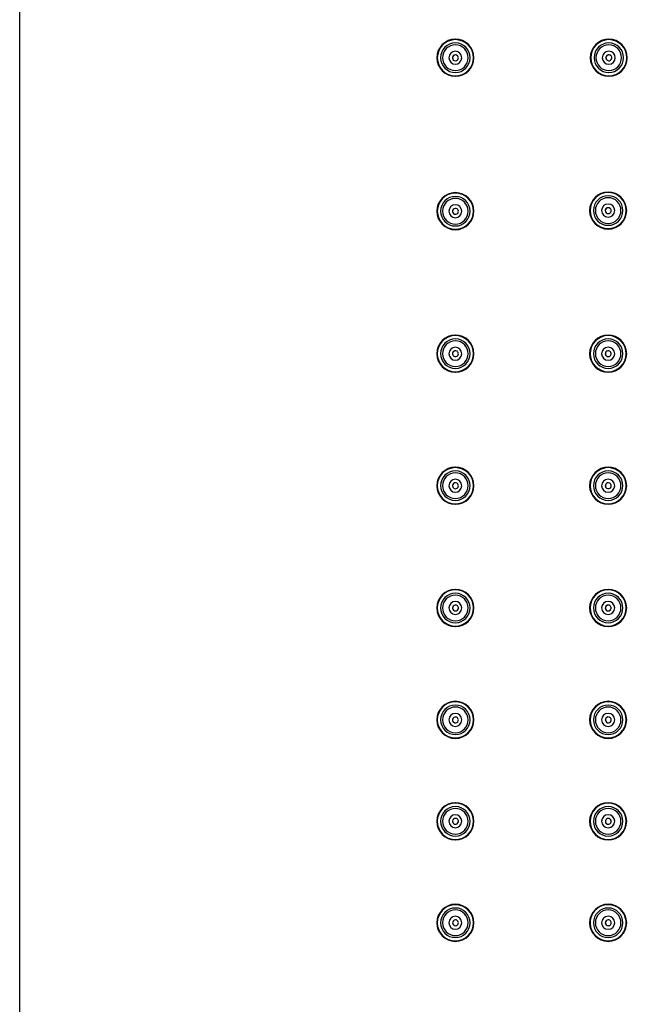
# Model space of a CAD drawing. Units: inches. Extents: x -140 to 908, y -336 to 202.
# Drawn here: x -140 to -47, y -97 to 54 of the extents above; entities that cross this region are included whole.
import ezdxf

# ---------------------------------------------------------------- set-up
doc = ezdxf.new("R2010")
doc.units = ezdxf.units.IN
doc.header["$MEASUREMENT"] = 0
doc.layers.add('Layer 1', color=7, linetype='Continuous')

msp = doc.modelspace()

# ---------------------------------------------------------------- linework, layer by layer
at = {"layer": 'Layer 1', "lineweight": 25}
for points in [[(-140.09, -284.19), (-140.09, 114.56)], [(-46.95, -84.13), (-46.9, -84.11)], [(-46.95, -85.5), (-46.9, -85.51)]]:
    msp.add_lwpolyline(points, dxfattribs=at)
for points, knots in [([(-75.97, 48.1), (-75.97, 49.67), (-74.7, 50.95), (-73.12, 50.95), (-71.55, 50.95), (-70.28, 49.67), (-70.28, 48.1), (-70.28, 46.53), (-71.55, 45.25), (-73.12, 45.25), (-74.7, 45.25), (-75.97, 46.53), (-75.97, 48.1)], [0, 0, 0, 0, 1, 1, 1, 2, 2, 2, 3, 3, 3, 4, 4, 4, 4]), ([(-75.95, 48.1), (-75.95, 49.66), (-74.69, 50.93), (-73.13, 50.93), (-71.56, 50.93), (-70.3, 49.66), (-70.3, 48.1), (-70.3, 46.54), (-71.56, 45.27), (-73.13, 45.27), (-74.69, 45.27), (-75.95, 46.54), (-75.95, 48.1)], [0, 0, 0, 0, 1, 1, 1, 2, 2, 2, 3, 3, 3, 4, 4, 4, 4]), ([(-75.9, 48.1), (-75.9, 49.64), (-74.66, 50.88), (-73.13, 50.88), (-71.59, 50.88), (-70.35, 49.64), (-70.35, 48.1), (-70.35, 46.57), (-71.59, 45.32), (-73.13, 45.32), (-74.66, 45.32), (-75.9, 46.57), (-75.9, 48.1)], [0, 0, 0, 0, 1, 1, 1, 2, 2, 2, 3, 3, 3, 4, 4, 4, 4]), ([(-75.39, 48.1), (-75.39, 49.35), (-74.38, 50.37), (-73.12, 50.37), (-71.87, 50.37), (-70.86, 49.35), (-70.86, 48.1), (-70.86, 46.85), (-71.87, 45.83), (-73.12, 45.83), (-74.38, 45.83), (-75.39, 46.85), (-75.39, 48.1)], [0, 0, 0, 0, 1, 1, 1, 2, 2, 2, 3, 3, 3, 4, 4, 4, 4]), ([(-75.09, 48.1), (-75.09, 49.19), (-74.21, 50.07), (-73.12, 50.07), (-72.04, 50.07), (-71.16, 49.19), (-71.16, 48.1), (-71.16, 47.01), (-72.04, 46.13), (-73.12, 46.13), (-74.21, 46.13), (-75.09, 47.01), (-75.09, 48.1)], [0, 0, 0, 0, 1, 1, 1, 2, 2, 2, 3, 3, 3, 4, 4, 4, 4]), ([(-52.39, 48.1), (-52.39, 49.67), (-51.12, 50.95), (-49.54, 50.95), (-47.97, 50.95), (-46.7, 49.67), (-46.7, 48.1), (-46.7, 46.53), (-47.97, 45.25), (-49.54, 45.25), (-51.12, 45.25), (-52.39, 46.53), (-52.39, 48.1)], [0, 0, 0, 0, 1, 1, 1, 2, 2, 2, 3, 3, 3, 4, 4, 4, 4]), ([(-52.37, 48.1), (-52.37, 49.66), (-51.11, 50.93), (-49.54, 50.93), (-47.98, 50.93), (-46.72, 49.66), (-46.72, 48.1), (-46.72, 46.54), (-47.98, 45.27), (-49.54, 45.27), (-51.11, 45.27), (-52.37, 46.54), (-52.37, 48.1)], [0, 0, 0, 0, 1, 1, 1, 2, 2, 2, 3, 3, 3, 4, 4, 4, 4]), ([(-52.32, 48.1), (-52.32, 49.64), (-51.08, 50.88), (-49.55, 50.88), (-48.01, 50.88), (-46.77, 49.64), (-46.77, 48.1), (-46.77, 46.57), (-48.01, 45.32), (-49.55, 45.32), (-51.08, 45.32), (-52.32, 46.57), (-52.32, 48.1)], [0, 0, 0, 0, 1, 1, 1, 2, 2, 2, 3, 3, 3, 4, 4, 4, 4]), ([(-51.81, 48.1), (-51.81, 49.35), (-50.8, 50.37), (-49.54, 50.37), (-48.29, 50.37), (-47.28, 49.35), (-47.28, 48.1), (-47.28, 46.85), (-48.29, 45.83), (-49.54, 45.83), (-50.8, 45.83), (-51.81, 46.85), (-51.81, 48.1)], [0, 0, 0, 0, 1, 1, 1, 2, 2, 2, 3, 3, 3, 4, 4, 4, 4]), ([(-51.51, 48.1), (-51.51, 49.19), (-50.63, 50.07), (-49.54, 50.07), (-48.46, 50.07), (-47.58, 49.19), (-47.58, 48.1), (-47.58, 47.01), (-48.46, 46.13), (-49.54, 46.13), (-50.63, 46.13), (-51.51, 47.01), (-51.51, 48.1)], [0, 0, 0, 0, 1, 1, 1, 2, 2, 2, 3, 3, 3, 4, 4, 4, 4]), ([(-74.12, 48.1), (-74.12, 48.65), (-73.68, 49.1), (-73.12, 49.1), (-72.57, 49.1), (-72.13, 48.65), (-72.13, 48.1), (-72.13, 47.55), (-72.57, 47.1), (-73.12, 47.1), (-73.68, 47.1), (-74.12, 47.55), (-74.12, 48.1)], [0, 0, 0, 0, 1, 1, 1, 2, 2, 2, 3, 3, 3, 4, 4, 4, 4]), ([(-73.24, 48.52), (-73.48, 48.45), (-73.61, 48.2), (-73.54, 47.96), (-73.52, 47.89), (-73.49, 47.83), (-73.44, 47.78)], [0, 0, 0, 0, 1, 1, 1, 2, 2, 2, 2]), ([(-72.8, 48.41), (-72.98, 48.58), (-73.26, 48.58), (-73.44, 48.4), (-73.6, 48.23), (-73.6, 47.95), (-73.44, 47.78)], [0, 0, 0, 0, 1, 1, 1, 2, 2, 2, 2]), ([(-50.54, 48.1), (-50.54, 48.65), (-50.1, 49.1), (-49.54, 49.1), (-48.99, 49.1), (-48.54, 48.65), (-48.54, 48.1), (-48.54, 47.55), (-48.99, 47.1), (-49.54, 47.1), (-50.1, 47.1), (-50.54, 47.55), (-50.54, 48.1)], [0, 0, 0, 0, 1, 1, 1, 2, 2, 2, 3, 3, 3, 4, 4, 4, 4]), ([(-49.19, 48.38), (-49.35, 48.57), (-49.64, 48.59), (-49.83, 48.43), (-50.01, 48.27), (-50.04, 48), (-49.89, 47.81)], [0, 0, 0, 0, 1, 1, 1, 2, 2, 2, 2]), ([(-49.62, 48.53), (-49.86, 48.48), (-50.02, 48.25), (-49.98, 48), (-49.96, 47.93), (-49.93, 47.87), (-49.89, 47.81)], [0, 0, 0, 0, 1, 1, 1, 2, 2, 2, 2]), ([(-73.44, 47.78), (-73.27, 47.6), (-72.98, 47.59), (-72.8, 47.76), (-72.74, 47.82), (-72.7, 47.88), (-72.68, 47.96)], [0, 0, 0, 0, 1, 1, 1, 2, 2, 2, 2]), ([(-49.45, 47.64), (-49.2, 47.69), (-49.04, 47.92), (-49.09, 48.17), (-49.1, 48.25), (-49.14, 48.32), (-49.19, 48.38)], [0, 0, 0, 0, 1, 1, 1, 2, 2, 2, 2]), ([(-75.97, 24.52), (-75.97, 26.09), (-74.7, 27.37), (-73.12, 27.37), (-71.55, 27.37), (-70.28, 26.09), (-70.28, 24.52), (-70.28, 22.95), (-71.55, 21.67), (-73.12, 21.67), (-74.7, 21.67), (-75.97, 22.95), (-75.97, 24.52)], [0, 0, 0, 0, 1, 1, 1, 2, 2, 2, 3, 3, 3, 4, 4, 4, 4]), ([(-75.96, 24.52), (-75.96, 26.08), (-74.69, 27.35), (-73.13, 27.35), (-71.56, 27.35), (-70.3, 26.08), (-70.3, 24.52), (-70.3, 22.96), (-71.56, 21.69), (-73.13, 21.69), (-74.69, 21.69), (-75.96, 22.96), (-75.96, 24.52)], [0, 0, 0, 0, 1, 1, 1, 2, 2, 2, 3, 3, 3, 4, 4, 4, 4]), ([(-75.9, 24.52), (-75.9, 26.05), (-74.66, 27.3), (-73.13, 27.3), (-71.59, 27.3), (-70.35, 26.05), (-70.35, 24.52), (-70.35, 22.99), (-71.59, 21.74), (-73.13, 21.74), (-74.66, 21.74), (-75.9, 22.99), (-75.9, 24.52)], [0, 0, 0, 0, 1, 1, 1, 2, 2, 2, 3, 3, 3, 4, 4, 4, 4]), ([(-52.49, 24.62), (-52.49, 26.19), (-51.21, 27.47), (-49.64, 27.47), (-48.07, 27.47), (-46.79, 26.19), (-46.79, 24.62), (-46.79, 23.04), (-48.07, 21.77), (-49.64, 21.77), (-51.21, 21.77), (-52.49, 23.04), (-52.49, 24.62)], [0, 0, 0, 0, 1, 1, 1, 2, 2, 2, 3, 3, 3, 4, 4, 4, 4]), ([(-52.47, 24.62), (-52.47, 26.18), (-51.21, 27.45), (-49.64, 27.45), (-48.08, 27.45), (-46.81, 26.18), (-46.81, 24.62), (-46.81, 23.06), (-48.08, 21.79), (-49.64, 21.79), (-51.21, 21.79), (-52.47, 23.06), (-52.47, 24.62)], [0, 0, 0, 0, 1, 1, 1, 2, 2, 2, 3, 3, 3, 4, 4, 4, 4]), ([(-52.42, 24.62), (-52.42, 26.15), (-51.18, 27.4), (-49.64, 27.4), (-48.11, 27.4), (-46.87, 26.15), (-46.87, 24.62), (-46.87, 23.08), (-48.11, 21.84), (-49.64, 21.84), (-51.18, 21.84), (-52.42, 23.08), (-52.42, 24.62)], [0, 0, 0, 0, 1, 1, 1, 2, 2, 2, 3, 3, 3, 4, 4, 4, 4]), ([(-75.39, 24.52), (-75.39, 25.77), (-74.38, 26.79), (-73.12, 26.79), (-71.87, 26.79), (-70.86, 25.77), (-70.86, 24.52), (-70.86, 23.27), (-71.87, 22.25), (-73.12, 22.25), (-74.38, 22.25), (-75.39, 23.27), (-75.39, 24.52)], [0, 0, 0, 0, 1, 1, 1, 2, 2, 2, 3, 3, 3, 4, 4, 4, 4]), ([(-75.09, 24.52), (-75.09, 25.61), (-74.21, 26.49), (-73.12, 26.49), (-72.04, 26.49), (-71.16, 25.61), (-71.16, 24.52), (-71.16, 23.43), (-72.04, 22.55), (-73.12, 22.55), (-74.21, 22.55), (-75.09, 23.43), (-75.09, 24.52)], [0, 0, 0, 0, 1, 1, 1, 2, 2, 2, 3, 3, 3, 4, 4, 4, 4]), ([(-51.91, 24.62), (-51.91, 25.87), (-50.89, 26.89), (-49.64, 26.89), (-48.39, 26.89), (-47.37, 25.87), (-47.37, 24.62), (-47.37, 23.36), (-48.39, 22.35), (-49.64, 22.35), (-50.89, 22.35), (-51.91, 23.36), (-51.91, 24.62)], [0, 0, 0, 0, 1, 1, 1, 2, 2, 2, 3, 3, 3, 4, 4, 4, 4]), ([(-51.61, 24.62), (-51.61, 25.7), (-50.73, 26.59), (-49.64, 26.59), (-48.55, 26.59), (-47.67, 25.7), (-47.67, 24.62), (-47.67, 23.53), (-48.55, 22.65), (-49.64, 22.65), (-50.73, 22.65), (-51.61, 23.53), (-51.61, 24.62)], [0, 0, 0, 0, 1, 1, 1, 2, 2, 2, 3, 3, 3, 4, 4, 4, 4]), ([(-74.12, 24.52), (-74.12, 25.07), (-73.68, 25.52), (-73.12, 25.52), (-72.57, 25.52), (-72.13, 25.07), (-72.13, 24.52), (-72.13, 23.97), (-72.57, 23.52), (-73.12, 23.52), (-73.68, 23.52), (-74.12, 23.97), (-74.12, 24.52)], [0, 0, 0, 0, 1, 1, 1, 2, 2, 2, 3, 3, 3, 4, 4, 4, 4]), ([(-72.83, 24.86), (-73.03, 25.02), (-73.31, 24.98), (-73.46, 24.79), (-73.61, 24.6), (-73.59, 24.32), (-73.4, 24.17)], [0, 0, 0, 0, 1, 1, 1, 2, 2, 2, 2]), ([(-72.83, 24.86), (-73.03, 25.02), (-73.31, 24.98), (-73.46, 24.79), (-73.51, 24.73), (-73.54, 24.67), (-73.55, 24.59)], [0, 0, 0, 0, 1, 1, 1, 2, 2, 2, 2]), ([(-73.4, 24.17), (-73.22, 24.01), (-72.93, 24.03), (-72.77, 24.21), (-72.72, 24.27), (-72.68, 24.35), (-72.67, 24.42)], [0, 0, 0, 0, 1, 1, 1, 2, 2, 2, 2]), ([(-50.64, 24.62), (-50.64, 25.17), (-50.19, 25.62), (-49.64, 25.62), (-49.09, 25.62), (-48.64, 25.17), (-48.64, 24.62), (-48.64, 24.07), (-49.09, 23.62), (-49.64, 23.62), (-50.19, 23.62), (-50.64, 24.07), (-50.64, 24.62)], [0, 0, 0, 0, 1, 1, 1, 2, 2, 2, 3, 3, 3, 4, 4, 4, 4]), ([(-49.76, 25.04), (-50, 24.97), (-50.13, 24.72), (-50.06, 24.48), (-50.04, 24.41), (-50, 24.35), (-49.95, 24.29)], [0, 0, 0, 0, 1, 1, 1, 2, 2, 2, 2]), ([(-49.32, 24.93), (-49.5, 25.1), (-49.78, 25.1), (-49.95, 24.92), (-50.12, 24.74), (-50.12, 24.47), (-49.95, 24.29)], [0, 0, 0, 0, 1, 1, 1, 2, 2, 2, 2]), ([(-49.95, 24.29), (-49.78, 24.11), (-49.5, 24.11), (-49.32, 24.28), (-49.26, 24.33), (-49.22, 24.4), (-49.2, 24.48)], [0, 0, 0, 0, 1, 1, 1, 2, 2, 2, 2]), ([(-75.97, 2.63), (-75.97, 4.21), (-74.7, 5.48), (-73.12, 5.48), (-71.55, 5.48), (-70.28, 4.21), (-70.28, 2.63), (-70.28, 1.06), (-71.55, -0.21), (-73.12, -0.21), (-74.7, -0.21), (-75.97, 1.06), (-75.97, 2.63)], [0, 0, 0, 0, 1, 1, 1, 2, 2, 2, 3, 3, 3, 4, 4, 4, 4]), ([(-75.96, 2.63), (-75.96, 4.2), (-74.69, 5.46), (-73.13, 5.46), (-71.56, 5.46), (-70.3, 4.2), (-70.3, 2.63), (-70.3, 1.07), (-71.56, -0.19), (-73.13, -0.19), (-74.69, -0.19), (-75.96, 1.07), (-75.96, 2.63)], [0, 0, 0, 0, 1, 1, 1, 2, 2, 2, 3, 3, 3, 4, 4, 4, 4]), ([(-75.91, 2.63), (-75.91, 4.17), (-74.66, 5.41), (-73.13, 5.41), (-71.59, 5.41), (-70.35, 4.17), (-70.35, 2.63), (-70.35, 1.1), (-71.59, -0.14), (-73.13, -0.14), (-74.66, -0.14), (-75.91, 1.1), (-75.91, 2.63)], [0, 0, 0, 0, 1, 1, 1, 2, 2, 2, 3, 3, 3, 4, 4, 4, 4]), ([(-75.39, 2.63), (-75.39, 3.89), (-74.38, 4.9), (-73.12, 4.9), (-71.87, 4.9), (-70.86, 3.89), (-70.86, 2.63), (-70.86, 1.38), (-71.87, 0.37), (-73.12, 0.37), (-74.38, 0.37), (-75.39, 1.38), (-75.39, 2.63)], [0, 0, 0, 0, 1, 1, 1, 2, 2, 2, 3, 3, 3, 4, 4, 4, 4]), ([(-75.09, 2.63), (-75.09, 3.72), (-74.21, 4.6), (-73.12, 4.6), (-72.04, 4.6), (-71.16, 3.72), (-71.16, 2.63), (-71.16, 1.55), (-72.04, 0.66), (-73.12, 0.66), (-74.21, 0.66), (-75.09, 1.55), (-75.09, 2.63)], [0, 0, 0, 0, 1, 1, 1, 2, 2, 2, 3, 3, 3, 4, 4, 4, 4]), ([(-52.49, 2.63), (-52.49, 4.21), (-51.21, 5.48), (-49.64, 5.48), (-48.07, 5.48), (-46.79, 4.21), (-46.79, 2.63), (-46.79, 1.06), (-48.07, -0.21), (-49.64, -0.21), (-51.21, -0.21), (-52.49, 1.06), (-52.49, 2.63)], [0, 0, 0, 0, 1, 1, 1, 2, 2, 2, 3, 3, 3, 4, 4, 4, 4]), ([(-52.47, 2.63), (-52.47, 4.2), (-51.21, 5.46), (-49.64, 5.46), (-48.08, 5.46), (-46.81, 4.2), (-46.81, 2.63), (-46.81, 1.07), (-48.08, -0.19), (-49.64, -0.19), (-51.21, -0.19), (-52.47, 1.07), (-52.47, 2.63)], [0, 0, 0, 0, 1, 1, 1, 2, 2, 2, 3, 3, 3, 4, 4, 4, 4]), ([(-52.42, 2.63), (-52.42, 4.17), (-51.18, 5.41), (-49.64, 5.41), (-48.11, 5.41), (-46.87, 4.17), (-46.87, 2.63), (-46.87, 1.1), (-48.11, -0.14), (-49.64, -0.14), (-51.18, -0.14), (-52.42, 1.1), (-52.42, 2.63)], [0, 0, 0, 0, 1, 1, 1, 2, 2, 2, 3, 3, 3, 4, 4, 4, 4]), ([(-51.91, 2.63), (-51.91, 3.89), (-50.89, 4.9), (-49.64, 4.9), (-48.39, 4.9), (-47.37, 3.89), (-47.37, 2.63), (-47.37, 1.38), (-48.39, 0.37), (-49.64, 0.37), (-50.89, 0.37), (-51.91, 1.38), (-51.91, 2.63)], [0, 0, 0, 0, 1, 1, 1, 2, 2, 2, 3, 3, 3, 4, 4, 4, 4]), ([(-51.61, 2.63), (-51.61, 3.72), (-50.73, 4.6), (-49.64, 4.6), (-48.55, 4.6), (-47.67, 3.72), (-47.67, 2.63), (-47.67, 1.55), (-48.55, 0.66), (-49.64, 0.66), (-50.73, 0.66), (-51.61, 1.55), (-51.61, 2.63)], [0, 0, 0, 0, 1, 1, 1, 2, 2, 2, 3, 3, 3, 4, 4, 4, 4]), ([(-74.12, 2.63), (-74.12, 3.19), (-73.68, 3.63), (-73.12, 3.63), (-72.57, 3.63), (-72.13, 3.19), (-72.13, 2.63), (-72.13, 2.08), (-72.57, 1.63), (-73.12, 1.63), (-73.68, 1.63), (-74.12, 2.08), (-74.12, 2.63)], [0, 0, 0, 0, 1, 1, 1, 2, 2, 2, 3, 3, 3, 4, 4, 4, 4]), ([(-72.87, 3), (-73.08, 3.14), (-73.36, 3.07), (-73.49, 2.86), (-73.62, 2.66), (-73.56, 2.39), (-73.37, 2.25)], [0, 0, 0, 0, 1, 1, 1, 2, 2, 2, 2]), ([(-72.87, 3), (-73.08, 3.14), (-73.36, 3.08), (-73.49, 2.87), (-73.53, 2.8), (-73.55, 2.73), (-73.56, 2.66)], [0, 0, 0, 0, 1, 1, 1, 2, 2, 2, 2]), ([(-50.64, 2.63), (-50.64, 3.19), (-50.19, 3.63), (-49.64, 3.63), (-49.09, 3.63), (-48.64, 3.19), (-48.64, 2.63), (-48.64, 2.08), (-49.09, 1.63), (-49.64, 1.63), (-50.19, 1.63), (-50.64, 2.08), (-50.64, 2.63)], [0, 0, 0, 0, 1, 1, 1, 2, 2, 2, 3, 3, 3, 4, 4, 4, 4]), ([(-49.35, 2.98), (-49.55, 3.13), (-49.83, 3.09), (-49.98, 2.9), (-50.13, 2.71), (-50.1, 2.43), (-49.92, 2.28)], [0, 0, 0, 0, 1, 1, 1, 2, 2, 2, 2]), ([(-49.35, 2.98), (-49.55, 3.13), (-49.83, 3.09), (-49.99, 2.9), (-50.03, 2.84), (-50.06, 2.77), (-50.07, 2.7)], [0, 0, 0, 0, 1, 1, 1, 2, 2, 2, 2]), ([(-73.37, 2.25), (-73.16, 2.11), (-72.88, 2.16), (-72.74, 2.37), (-72.69, 2.43), (-72.67, 2.51), (-72.66, 2.59)], [0, 0, 0, 0, 1, 1, 1, 2, 2, 2, 2]), ([(-49.92, 2.28), (-49.73, 2.12), (-49.44, 2.14), (-49.28, 2.33), (-49.23, 2.39), (-49.2, 2.47), (-49.18, 2.54)], [0, 0, 0, 0, 1, 1, 1, 2, 2, 2, 2]), ([(-75.97, -17.65), (-75.97, -16.08), (-74.7, -14.81), (-73.12, -14.81), (-71.55, -14.81), (-70.28, -16.08), (-70.28, -17.65), (-70.28, -19.23), (-71.55, -20.5), (-73.12, -20.5), (-74.7, -20.5), (-75.97, -19.23), (-75.97, -17.65)], [0, 0, 0, 0, 1, 1, 1, 2, 2, 2, 3, 3, 3, 4, 4, 4, 4]), ([(-75.96, -17.65), (-75.96, -16.09), (-74.69, -14.82), (-73.13, -14.82), (-71.57, -14.82), (-70.3, -16.09), (-70.3, -17.65), (-70.3, -19.22), (-71.57, -20.48), (-73.13, -20.48), (-74.69, -20.48), (-75.96, -19.22), (-75.96, -17.65)], [0, 0, 0, 0, 1, 1, 1, 2, 2, 2, 3, 3, 3, 4, 4, 4, 4]), ([(-75.91, -17.65), (-75.91, -16.12), (-74.66, -14.88), (-73.13, -14.88), (-71.59, -14.88), (-70.35, -16.12), (-70.35, -17.65), (-70.35, -19.19), (-71.59, -20.43), (-73.13, -20.43), (-74.66, -20.43), (-75.91, -19.19), (-75.91, -17.65)], [0, 0, 0, 0, 1, 1, 1, 2, 2, 2, 3, 3, 3, 4, 4, 4, 4]), ([(-52.49, -17.65), (-52.49, -16.08), (-51.21, -14.81), (-49.64, -14.81), (-48.07, -14.81), (-46.79, -16.08), (-46.79, -17.65), (-46.79, -19.23), (-48.07, -20.5), (-49.64, -20.5), (-51.21, -20.5), (-52.49, -19.23), (-52.49, -17.65)], [0, 0, 0, 0, 1, 1, 1, 2, 2, 2, 3, 3, 3, 4, 4, 4, 4]), ([(-52.47, -17.65), (-52.47, -16.09), (-51.21, -14.82), (-49.64, -14.82), (-48.08, -14.82), (-46.82, -16.09), (-46.82, -17.65), (-46.82, -19.22), (-48.08, -20.48), (-49.64, -20.48), (-51.21, -20.48), (-52.47, -19.22), (-52.47, -17.65)], [0, 0, 0, 0, 1, 1, 1, 2, 2, 2, 3, 3, 3, 4, 4, 4, 4]), ([(-52.42, -17.65), (-52.42, -16.12), (-51.18, -14.88), (-49.64, -14.88), (-48.11, -14.88), (-46.87, -16.12), (-46.87, -17.65), (-46.87, -19.19), (-48.11, -20.43), (-49.64, -20.43), (-51.18, -20.43), (-52.42, -19.19), (-52.42, -17.65)], [0, 0, 0, 0, 1, 1, 1, 2, 2, 2, 3, 3, 3, 4, 4, 4, 4]), ([(-75.39, -17.65), (-75.39, -16.4), (-74.38, -15.39), (-73.12, -15.39), (-71.87, -15.39), (-70.86, -16.4), (-70.86, -17.65), (-70.86, -18.91), (-71.87, -19.92), (-73.12, -19.92), (-74.38, -19.92), (-75.39, -18.91), (-75.39, -17.65)], [0, 0, 0, 0, 1, 1, 1, 2, 2, 2, 3, 3, 3, 4, 4, 4, 4]), ([(-75.09, -17.65), (-75.09, -16.57), (-74.21, -15.68), (-73.12, -15.68), (-72.04, -15.68), (-71.16, -16.57), (-71.16, -17.65), (-71.16, -18.74), (-72.04, -19.62), (-73.12, -19.62), (-74.21, -19.62), (-75.09, -18.74), (-75.09, -17.65)], [0, 0, 0, 0, 1, 1, 1, 2, 2, 2, 3, 3, 3, 4, 4, 4, 4]), ([(-51.91, -17.65), (-51.91, -16.4), (-50.89, -15.39), (-49.64, -15.39), (-48.39, -15.39), (-47.37, -16.4), (-47.37, -17.65), (-47.37, -18.91), (-48.39, -19.92), (-49.64, -19.92), (-50.89, -19.92), (-51.91, -18.91), (-51.91, -17.65)], [0, 0, 0, 0, 1, 1, 1, 2, 2, 2, 3, 3, 3, 4, 4, 4, 4]), ([(-51.61, -17.65), (-51.61, -16.57), (-50.73, -15.68), (-49.64, -15.68), (-48.55, -15.68), (-47.67, -16.57), (-47.67, -17.65), (-47.67, -18.74), (-48.55, -19.62), (-49.64, -19.62), (-50.73, -19.62), (-51.61, -18.74), (-51.61, -17.65)], [0, 0, 0, 0, 1, 1, 1, 2, 2, 2, 3, 3, 3, 4, 4, 4, 4]), ([(-74.12, -17.65), (-74.12, -17.1), (-73.68, -16.65), (-73.12, -16.65), (-72.57, -16.65), (-72.13, -17.1), (-72.13, -17.65), (-72.13, -18.21), (-72.57, -18.65), (-73.12, -18.65), (-73.68, -18.65), (-74.12, -18.21), (-74.12, -17.65)], [0, 0, 0, 0, 1, 1, 1, 2, 2, 2, 3, 3, 3, 4, 4, 4, 4]), ([(-72.91, -17.26), (-73.14, -17.15), (-73.41, -17.24), (-73.51, -17.47), (-73.62, -17.68), (-73.53, -17.95), (-73.32, -18.06)], [0, 0, 0, 0, 1, 1, 1, 2, 2, 2, 2]), ([(-72.91, -17.26), (-73.14, -17.15), (-73.41, -17.24), (-73.52, -17.47), (-73.55, -17.53), (-73.56, -17.6), (-73.56, -17.68)], [0, 0, 0, 0, 1, 1, 1, 2, 2, 2, 2]), ([(-73.32, -18.06), (-73.1, -18.18), (-72.83, -18.09), (-72.71, -17.87), (-72.67, -17.81), (-72.66, -17.73), (-72.66, -17.65)], [0, 0, 0, 0, 1, 1, 1, 2, 2, 2, 2]), ([(-50.64, -17.65), (-50.64, -17.1), (-50.19, -16.65), (-49.64, -16.65), (-49.09, -16.65), (-48.64, -17.1), (-48.64, -17.65), (-48.64, -18.21), (-49.09, -18.65), (-49.64, -18.65), (-50.19, -18.65), (-50.64, -18.21), (-50.64, -17.65)], [0, 0, 0, 0, 1, 1, 1, 2, 2, 2, 3, 3, 3, 4, 4, 4, 4]), ([(-49.4, -17.27), (-49.61, -17.15), (-49.89, -17.22), (-50.01, -17.43), (-50.14, -17.64), (-50.07, -17.91), (-49.87, -18.04)], [0, 0, 0, 0, 1, 1, 1, 2, 2, 2, 2]), ([(-49.4, -17.27), (-49.61, -17.15), (-49.89, -17.22), (-50.02, -17.43), (-50.05, -17.5), (-50.07, -17.57), (-50.08, -17.64)], [0, 0, 0, 0, 1, 1, 1, 2, 2, 2, 2]), ([(-49.87, -18.04), (-49.66, -18.18), (-49.38, -18.12), (-49.25, -17.91), (-49.2, -17.84), (-49.18, -17.76), (-49.18, -17.69)], [0, 0, 0, 0, 1, 1, 1, 2, 2, 2, 2]), ([(-75.97, -36.44), (-75.97, -34.87), (-74.7, -33.59), (-73.12, -33.59), (-71.55, -33.59), (-70.28, -34.87), (-70.28, -36.44), (-70.28, -38.02), (-71.55, -39.29), (-73.12, -39.29), (-74.7, -39.29), (-75.97, -38.02), (-75.97, -36.44)], [0, 0, 0, 0, 1, 1, 1, 2, 2, 2, 3, 3, 3, 4, 4, 4, 4]), ([(-75.96, -36.44), (-75.96, -34.88), (-74.69, -33.61), (-73.13, -33.61), (-71.57, -33.61), (-70.3, -34.88), (-70.3, -36.44), (-70.3, -38), (-71.57, -39.27), (-73.13, -39.27), (-74.69, -39.27), (-75.96, -38), (-75.96, -36.44)], [0, 0, 0, 0, 1, 1, 1, 2, 2, 2, 3, 3, 3, 4, 4, 4, 4]), ([(-75.91, -36.44), (-75.91, -34.91), (-74.66, -33.66), (-73.13, -33.66), (-71.59, -33.66), (-70.35, -34.91), (-70.35, -36.44), (-70.35, -37.98), (-71.59, -39.22), (-73.13, -39.22), (-74.66, -39.22), (-75.91, -37.98), (-75.91, -36.44)], [0, 0, 0, 0, 1, 1, 1, 2, 2, 2, 3, 3, 3, 4, 4, 4, 4]), ([(-75.39, -36.44), (-75.39, -35.19), (-74.38, -34.17), (-73.12, -34.17), (-71.87, -34.17), (-70.86, -35.19), (-70.86, -36.44), (-70.86, -37.69), (-71.87, -38.71), (-73.12, -38.71), (-74.38, -38.71), (-75.39, -37.69), (-75.39, -36.44)], [0, 0, 0, 0, 1, 1, 1, 2, 2, 2, 3, 3, 3, 4, 4, 4, 4]), ([(-75.09, -36.44), (-75.09, -35.35), (-74.21, -34.47), (-73.12, -34.47), (-72.04, -34.47), (-71.16, -35.35), (-71.16, -36.44), (-71.16, -37.53), (-72.04, -38.41), (-73.12, -38.41), (-74.21, -38.41), (-75.09, -37.53), (-75.09, -36.44)], [0, 0, 0, 0, 1, 1, 1, 2, 2, 2, 3, 3, 3, 4, 4, 4, 4]), ([(-52.49, -36.44), (-52.49, -34.87), (-51.21, -33.59), (-49.64, -33.59), (-48.07, -33.59), (-46.79, -34.87), (-46.79, -36.44), (-46.79, -38.02), (-48.07, -39.29), (-49.64, -39.29), (-51.21, -39.29), (-52.49, -38.02), (-52.49, -36.44)], [0, 0, 0, 0, 1, 1, 1, 2, 2, 2, 3, 3, 3, 4, 4, 4, 4]), ([(-52.47, -36.44), (-52.47, -34.88), (-51.21, -33.61), (-49.64, -33.61), (-48.08, -33.61), (-46.82, -34.88), (-46.82, -36.44), (-46.82, -38), (-48.08, -39.27), (-49.64, -39.27), (-51.21, -39.27), (-52.47, -38), (-52.47, -36.44)], [0, 0, 0, 0, 1, 1, 1, 2, 2, 2, 3, 3, 3, 4, 4, 4, 4]), ([(-52.42, -36.44), (-52.42, -34.91), (-51.18, -33.66), (-49.64, -33.66), (-48.11, -33.66), (-46.87, -34.91), (-46.87, -36.44), (-46.87, -37.98), (-48.11, -39.22), (-49.64, -39.22), (-51.18, -39.22), (-52.42, -37.98), (-52.42, -36.44)], [0, 0, 0, 0, 1, 1, 1, 2, 2, 2, 3, 3, 3, 4, 4, 4, 4]), ([(-51.91, -36.44), (-51.91, -35.19), (-50.89, -34.17), (-49.64, -34.17), (-48.39, -34.17), (-47.37, -35.19), (-47.37, -36.44), (-47.37, -37.69), (-48.39, -38.71), (-49.64, -38.71), (-50.89, -38.71), (-51.91, -37.69), (-51.91, -36.44)], [0, 0, 0, 0, 1, 1, 1, 2, 2, 2, 3, 3, 3, 4, 4, 4, 4]), ([(-51.61, -36.44), (-51.61, -35.35), (-50.73, -34.47), (-49.64, -34.47), (-48.55, -34.47), (-47.67, -35.35), (-47.67, -36.44), (-47.67, -37.53), (-48.55, -38.41), (-49.64, -38.41), (-50.73, -38.41), (-51.61, -37.53), (-51.61, -36.44)], [0, 0, 0, 0, 1, 1, 1, 2, 2, 2, 3, 3, 3, 4, 4, 4, 4]), ([(-74.12, -36.44), (-74.12, -35.89), (-73.68, -35.44), (-73.12, -35.44), (-72.57, -35.44), (-72.13, -35.89), (-72.13, -36.44), (-72.13, -36.99), (-72.57, -37.44), (-73.12, -37.44), (-73.68, -37.44), (-74.12, -36.99), (-74.12, -36.44)], [0, 0, 0, 0, 1, 1, 1, 2, 2, 2, 3, 3, 3, 4, 4, 4, 4]), ([(-72.96, -36.02), (-73.2, -35.94), (-73.45, -36.07), (-73.53, -36.3), (-73.61, -36.53), (-73.5, -36.78), (-73.27, -36.87)], [0, 0, 0, 0, 1, 1, 1, 2, 2, 2, 2]), ([(-72.96, -36.02), (-73.2, -35.94), (-73.45, -36.07), (-73.53, -36.3), (-73.56, -36.37), (-73.57, -36.44), (-73.55, -36.52)], [0, 0, 0, 0, 1, 1, 1, 2, 2, 2, 2]), ([(-50.64, -36.44), (-50.64, -35.89), (-50.19, -35.44), (-49.64, -35.44), (-49.09, -35.44), (-48.64, -35.89), (-48.64, -36.44), (-48.64, -36.99), (-49.09, -37.44), (-49.64, -37.44), (-50.19, -37.44), (-50.64, -36.99), (-50.64, -36.44)], [0, 0, 0, 0, 1, 1, 1, 2, 2, 2, 3, 3, 3, 4, 4, 4, 4]), ([(-49.45, -36.03), (-49.68, -35.94), (-49.94, -36.05), (-50.04, -36.28), (-50.13, -36.5), (-50.03, -36.75), (-49.82, -36.86)], [0, 0, 0, 0, 1, 1, 1, 2, 2, 2, 2]), ([(-49.45, -36.03), (-49.68, -35.94), (-49.94, -36.05), (-50.04, -36.27), (-50.07, -36.34), (-50.08, -36.41), (-50.08, -36.49)], [0, 0, 0, 0, 1, 1, 1, 2, 2, 2, 2]), ([(-73.27, -36.87), (-73.04, -36.96), (-72.78, -36.84), (-72.69, -36.61), (-72.66, -36.54), (-72.65, -36.46), (-72.66, -36.38)], [0, 0, 0, 0, 1, 1, 1, 2, 2, 2, 2]), ([(-49.82, -36.86), (-49.59, -36.96), (-49.32, -36.87), (-49.22, -36.64), (-49.18, -36.57), (-49.17, -36.49), (-49.18, -36.41)], [0, 0, 0, 0, 1, 1, 1, 2, 2, 2, 2]), ([(-75.97, -53.63), (-75.97, -52.06), (-74.7, -50.78), (-73.12, -50.78), (-71.55, -50.78), (-70.28, -52.06), (-70.28, -53.63), (-70.28, -55.2), (-71.55, -56.48), (-73.12, -56.48), (-74.7, -56.48), (-75.97, -55.2), (-75.97, -53.63)], [0, 0, 0, 0, 1, 1, 1, 2, 2, 2, 3, 3, 3, 4, 4, 4, 4]), ([(-75.96, -53.63), (-75.96, -52.07), (-74.69, -50.8), (-73.13, -50.8), (-71.57, -50.8), (-70.3, -52.07), (-70.3, -53.63), (-70.3, -55.19), (-71.57, -56.46), (-73.13, -56.46), (-74.69, -56.46), (-75.96, -55.19), (-75.96, -53.63)], [0, 0, 0, 0, 1, 1, 1, 2, 2, 2, 3, 3, 3, 4, 4, 4, 4]), ([(-75.91, -53.63), (-75.91, -52.1), (-74.66, -50.85), (-73.13, -50.85), (-71.59, -50.85), (-70.35, -52.1), (-70.35, -53.63), (-70.35, -55.17), (-71.59, -56.41), (-73.13, -56.41), (-74.66, -56.41), (-75.91, -55.17), (-75.91, -53.63)], [0, 0, 0, 0, 1, 1, 1, 2, 2, 2, 3, 3, 3, 4, 4, 4, 4]), ([(-75.39, -53.63), (-75.39, -52.38), (-74.38, -51.36), (-73.12, -51.36), (-71.87, -51.36), (-70.86, -52.38), (-70.86, -53.63), (-70.86, -54.88), (-71.87, -55.9), (-73.12, -55.9), (-74.38, -55.9), (-75.39, -54.88), (-75.39, -53.63)], [0, 0, 0, 0, 1, 1, 1, 2, 2, 2, 3, 3, 3, 4, 4, 4, 4]), ([(-52.49, -53.63), (-52.49, -52.06), (-51.21, -50.78), (-49.64, -50.78), (-48.07, -50.78), (-46.79, -52.06), (-46.79, -53.63), (-46.79, -55.2), (-48.07, -56.48), (-49.64, -56.48), (-51.21, -56.48), (-52.49, -55.2), (-52.49, -53.63)], [0, 0, 0, 0, 1, 1, 1, 2, 2, 2, 3, 3, 3, 4, 4, 4, 4]), ([(-52.47, -53.63), (-52.47, -52.07), (-51.21, -50.8), (-49.64, -50.8), (-48.08, -50.8), (-46.82, -52.07), (-46.82, -53.63), (-46.82, -55.19), (-48.08, -56.46), (-49.64, -56.46), (-51.21, -56.46), (-52.47, -55.19), (-52.47, -53.63)], [0, 0, 0, 0, 1, 1, 1, 2, 2, 2, 3, 3, 3, 4, 4, 4, 4]), ([(-52.42, -53.63), (-52.42, -52.1), (-51.18, -50.85), (-49.64, -50.85), (-48.11, -50.85), (-46.87, -52.1), (-46.87, -53.63), (-46.87, -55.16), (-48.11, -56.41), (-49.64, -56.41), (-51.18, -56.41), (-52.42, -55.16), (-52.42, -53.63)], [0, 0, 0, 0, 1, 1, 1, 2, 2, 2, 3, 3, 3, 4, 4, 4, 4]), ([(-51.91, -53.63), (-51.91, -52.38), (-50.89, -51.36), (-49.64, -51.36), (-48.39, -51.36), (-47.37, -52.38), (-47.37, -53.63), (-47.37, -54.88), (-48.39, -55.9), (-49.64, -55.9), (-50.89, -55.9), (-51.91, -54.88), (-51.91, -53.63)], [0, 0, 0, 0, 1, 1, 1, 2, 2, 2, 3, 3, 3, 4, 4, 4, 4]), ([(-75.09, -53.63), (-75.09, -52.54), (-74.21, -51.66), (-73.12, -51.66), (-72.04, -51.66), (-71.16, -52.54), (-71.16, -53.63), (-71.16, -54.72), (-72.04, -55.6), (-73.12, -55.6), (-74.21, -55.6), (-75.09, -54.72), (-75.09, -53.63)], [0, 0, 0, 0, 1, 1, 1, 2, 2, 2, 3, 3, 3, 4, 4, 4, 4]), ([(-74.12, -53.63), (-74.12, -53.08), (-73.68, -52.63), (-73.12, -52.63), (-72.57, -52.63), (-72.13, -53.08), (-72.13, -53.63), (-72.13, -54.18), (-72.57, -54.63), (-73.12, -54.63), (-73.68, -54.63), (-74.12, -54.18), (-74.12, -53.63)], [0, 0, 0, 0, 1, 1, 1, 2, 2, 2, 3, 3, 3, 4, 4, 4, 4]), ([(-51.61, -53.63), (-51.61, -52.54), (-50.73, -51.66), (-49.64, -51.66), (-48.55, -51.66), (-47.67, -52.54), (-47.67, -53.63), (-47.67, -54.72), (-48.55, -55.6), (-49.64, -55.6), (-50.73, -55.6), (-51.61, -54.72), (-51.61, -53.63)], [0, 0, 0, 0, 1, 1, 1, 2, 2, 2, 3, 3, 3, 4, 4, 4, 4]), ([(-50.64, -53.63), (-50.64, -53.08), (-50.19, -52.63), (-49.64, -52.63), (-49.09, -52.63), (-48.64, -53.08), (-48.64, -53.63), (-48.64, -54.18), (-49.09, -54.63), (-49.64, -54.63), (-50.19, -54.63), (-50.64, -54.18), (-50.64, -53.63)], [0, 0, 0, 0, 1, 1, 1, 2, 2, 2, 3, 3, 3, 4, 4, 4, 4]), ([(-73.01, -53.2), (-73.26, -53.14), (-73.5, -53.3), (-73.55, -53.54), (-73.6, -53.78), (-73.45, -54.01), (-73.22, -54.07)], [0, 0, 0, 0, 1, 1, 1, 2, 2, 2, 2]), ([(-73.01, -53.2), (-73.26, -53.14), (-73.5, -53.3), (-73.55, -53.54), (-73.56, -53.61), (-73.56, -53.68), (-73.54, -53.75)], [0, 0, 0, 0, 1, 1, 1, 2, 2, 2, 2]), ([(-73.22, -54.07), (-72.98, -54.13), (-72.73, -53.99), (-72.67, -53.75), (-72.65, -53.67), (-72.65, -53.59), (-72.67, -53.52)], [0, 0, 0, 0, 1, 1, 1, 2, 2, 2, 2]), ([(-49.51, -53.2), (-49.75, -53.14), (-50, -53.28), (-50.06, -53.52), (-50.12, -53.75), (-49.99, -54), (-49.76, -54.07)], [0, 0, 0, 0, 1, 1, 1, 2, 2, 2, 2]), ([(-49.51, -53.2), (-49.75, -53.14), (-50, -53.28), (-50.06, -53.52), (-50.08, -53.59), (-50.08, -53.66), (-50.06, -53.73)], [0, 0, 0, 0, 1, 1, 1, 2, 2, 2, 2]), ([(-49.76, -54.07), (-49.52, -54.14), (-49.27, -54.01), (-49.19, -53.77), (-49.17, -53.69), (-49.17, -53.61), (-49.18, -53.54)], [0, 0, 0, 0, 1, 1, 1, 2, 2, 2, 2]), ([(-75.97, -69.22), (-75.97, -67.65), (-74.7, -66.37), (-73.12, -66.37), (-71.55, -66.37), (-70.28, -67.65), (-70.28, -69.22), (-70.28, -70.79), (-71.55, -72.07), (-73.12, -72.07), (-74.7, -72.07), (-75.97, -70.79), (-75.97, -69.22)], [0, 0, 0, 0, 1, 1, 1, 2, 2, 2, 3, 3, 3, 4, 4, 4, 4]), ([(-75.96, -69.22), (-75.96, -67.66), (-74.69, -66.39), (-73.13, -66.39), (-71.57, -66.39), (-70.3, -67.66), (-70.3, -69.22), (-70.3, -70.78), (-71.57, -72.05), (-73.13, -72.05), (-74.69, -72.05), (-75.96, -70.78), (-75.96, -69.22)], [0, 0, 0, 0, 1, 1, 1, 2, 2, 2, 3, 3, 3, 4, 4, 4, 4]), ([(-75.91, -69.22), (-75.91, -67.69), (-74.66, -66.44), (-73.13, -66.44), (-71.59, -66.44), (-70.35, -67.69), (-70.35, -69.22), (-70.35, -70.76), (-71.59, -72), (-73.13, -72), (-74.66, -72), (-75.91, -70.76), (-75.91, -69.22)], [0, 0, 0, 0, 1, 1, 1, 2, 2, 2, 3, 3, 3, 4, 4, 4, 4]), ([(-52.49, -69.22), (-52.49, -67.65), (-51.21, -66.37), (-49.64, -66.37), (-48.07, -66.37), (-46.79, -67.65), (-46.79, -69.22), (-46.79, -70.79), (-48.07, -72.07), (-49.64, -72.07), (-51.21, -72.07), (-52.49, -70.79), (-52.49, -69.22)], [0, 0, 0, 0, 1, 1, 1, 2, 2, 2, 3, 3, 3, 4, 4, 4, 4]), ([(-52.47, -69.22), (-52.47, -67.66), (-51.21, -66.39), (-49.64, -66.39), (-48.08, -66.39), (-46.82, -67.66), (-46.82, -69.22), (-46.82, -70.78), (-48.08, -72.05), (-49.64, -72.05), (-51.21, -72.05), (-52.47, -70.78), (-52.47, -69.22)], [0, 0, 0, 0, 1, 1, 1, 2, 2, 2, 3, 3, 3, 4, 4, 4, 4]), ([(-52.42, -69.22), (-52.42, -67.69), (-51.18, -66.44), (-49.64, -66.44), (-48.11, -66.44), (-46.87, -67.69), (-46.87, -69.22), (-46.87, -70.76), (-48.11, -72), (-49.64, -72), (-51.18, -72), (-52.42, -70.76), (-52.42, -69.22)], [0, 0, 0, 0, 1, 1, 1, 2, 2, 2, 3, 3, 3, 4, 4, 4, 4]), ([(-75.39, -69.22), (-75.39, -67.97), (-74.38, -66.95), (-73.12, -66.95), (-71.87, -66.95), (-70.86, -67.97), (-70.86, -69.22), (-70.86, -70.47), (-71.87, -71.49), (-73.12, -71.49), (-74.38, -71.49), (-75.39, -70.47), (-75.39, -69.22)], [0, 0, 0, 0, 1, 1, 1, 2, 2, 2, 3, 3, 3, 4, 4, 4, 4]), ([(-75.09, -69.22), (-75.09, -68.13), (-74.21, -67.25), (-73.12, -67.25), (-72.04, -67.25), (-71.16, -68.13), (-71.16, -69.22), (-71.16, -70.31), (-72.04, -71.19), (-73.12, -71.19), (-74.21, -71.19), (-75.09, -70.31), (-75.09, -69.22)], [0, 0, 0, 0, 1, 1, 1, 2, 2, 2, 3, 3, 3, 4, 4, 4, 4]), ([(-51.91, -69.22), (-51.91, -67.97), (-50.89, -66.95), (-49.64, -66.95), (-48.39, -66.95), (-47.37, -67.97), (-47.37, -69.22), (-47.37, -70.47), (-48.39, -71.49), (-49.64, -71.49), (-50.89, -71.49), (-51.91, -70.47), (-51.91, -69.22)], [0, 0, 0, 0, 1, 1, 1, 2, 2, 2, 3, 3, 3, 4, 4, 4, 4]), ([(-51.61, -69.22), (-51.61, -68.13), (-50.73, -67.25), (-49.64, -67.25), (-48.55, -67.25), (-47.67, -68.13), (-47.67, -69.22), (-47.67, -70.31), (-48.55, -71.19), (-49.64, -71.19), (-50.73, -71.19), (-51.61, -70.31), (-51.61, -69.22)], [0, 0, 0, 0, 1, 1, 1, 2, 2, 2, 3, 3, 3, 4, 4, 4, 4]), ([(-74.12, -69.22), (-74.12, -68.67), (-73.68, -68.22), (-73.12, -68.22), (-72.57, -68.22), (-72.13, -68.67), (-72.13, -69.22), (-72.13, -69.77), (-72.57, -70.22), (-73.12, -70.22), (-73.68, -70.22), (-74.12, -69.77), (-74.12, -69.22)], [0, 0, 0, 0, 1, 1, 1, 2, 2, 2, 3, 3, 3, 4, 4, 4, 4]), ([(-73.06, -68.78), (-73.31, -68.75), (-73.53, -68.93), (-73.55, -69.18), (-73.58, -69.42), (-73.41, -69.64), (-73.17, -69.67)], [0, 0, 0, 0, 1, 1, 1, 2, 2, 2, 2]), ([(-73.06, -68.78), (-73.31, -68.75), (-73.53, -68.93), (-73.56, -69.18), (-73.56, -69.25), (-73.55, -69.32), (-73.53, -69.39)], [0, 0, 0, 0, 1, 1, 1, 2, 2, 2, 2]), ([(-73.17, -69.67), (-72.92, -69.7), (-72.7, -69.53), (-72.66, -69.29), (-72.65, -69.21), (-72.66, -69.13), (-72.69, -69.05)], [0, 0, 0, 0, 1, 1, 1, 2, 2, 2, 2]), ([(-50.64, -69.22), (-50.64, -68.67), (-50.19, -68.22), (-49.64, -68.22), (-49.09, -68.22), (-48.64, -68.67), (-48.64, -69.22), (-48.64, -69.77), (-49.09, -70.22), (-49.64, -70.22), (-50.19, -70.22), (-50.64, -69.77), (-50.64, -69.22)], [0, 0, 0, 0, 1, 1, 1, 2, 2, 2, 3, 3, 3, 4, 4, 4, 4]), ([(-49.57, -68.78), (-49.82, -68.75), (-50.04, -68.92), (-50.07, -69.17), (-50.1, -69.41), (-49.94, -69.63), (-49.7, -69.67)], [0, 0, 0, 0, 1, 1, 1, 2, 2, 2, 2]), ([(-49.57, -68.78), (-49.82, -68.75), (-50.04, -68.92), (-50.07, -69.17), (-50.08, -69.24), (-50.07, -69.31), (-50.05, -69.38)], [0, 0, 0, 0, 1, 1, 1, 2, 2, 2, 2]), ([(-49.7, -69.67), (-49.45, -69.71), (-49.22, -69.54), (-49.18, -69.3), (-49.17, -69.22), (-49.17, -69.14), (-49.2, -69.07)], [0, 0, 0, 0, 1, 1, 1, 2, 2, 2, 2]), ([(-75.97, -84.81), (-75.97, -83.24), (-74.7, -81.96), (-73.12, -81.96), (-71.55, -81.96), (-70.28, -83.24), (-70.28, -84.81), (-70.28, -86.38), (-71.55, -87.66), (-73.12, -87.66), (-74.7, -87.66), (-75.97, -86.38), (-75.97, -84.81)], [0, 0, 0, 0, 1, 1, 1, 2, 2, 2, 3, 3, 3, 4, 4, 4, 4]), ([(-75.96, -84.81), (-75.96, -83.25), (-74.69, -81.98), (-73.13, -81.98), (-71.57, -81.98), (-70.3, -83.25), (-70.3, -84.81), (-70.3, -86.37), (-71.57, -87.64), (-73.13, -87.64), (-74.69, -87.64), (-75.96, -86.37), (-75.96, -84.81)], [0, 0, 0, 0, 1, 1, 1, 2, 2, 2, 3, 3, 3, 4, 4, 4, 4]), ([(-75.91, -84.81), (-75.91, -83.28), (-74.66, -82.03), (-73.13, -82.03), (-71.59, -82.03), (-70.35, -83.28), (-70.35, -84.81), (-70.35, -86.35), (-71.59, -87.59), (-73.13, -87.59), (-74.66, -87.59), (-75.91, -86.35), (-75.91, -84.81)], [0, 0, 0, 0, 1, 1, 1, 2, 2, 2, 3, 3, 3, 4, 4, 4, 4]), ([(-75.39, -84.81), (-75.39, -83.56), (-74.38, -82.54), (-73.12, -82.54), (-71.87, -82.54), (-70.86, -83.56), (-70.86, -84.81), (-70.86, -86.06), (-71.87, -87.08), (-73.12, -87.08), (-74.38, -87.08), (-75.39, -86.06), (-75.39, -84.81)], [0, 0, 0, 0, 1, 1, 1, 2, 2, 2, 3, 3, 3, 4, 4, 4, 4]), ([(-75.09, -84.81), (-75.09, -83.72), (-74.21, -82.84), (-73.12, -82.84), (-72.04, -82.84), (-71.16, -83.72), (-71.16, -84.81), (-71.16, -85.9), (-72.04, -86.78), (-73.12, -86.78), (-74.21, -86.78), (-75.09, -85.9), (-75.09, -84.81)], [0, 0, 0, 0, 1, 1, 1, 2, 2, 2, 3, 3, 3, 4, 4, 4, 4]), ([(-46.95, -84.13), (-47.33, -82.64), (-48.84, -81.74), (-50.33, -82.12), (-51.82, -82.5), (-52.72, -84.01), (-52.34, -85.5), (-51.96, -86.98), (-50.45, -87.88), (-48.96, -87.5), (-47.97, -87.25), (-47.2, -86.48), (-46.95, -85.5)], [0, 0, 0, 0, 1, 1, 1, 2, 2, 2, 3, 3, 3, 4, 4, 4, 4]), ([(-52.49, -84.81), (-52.49, -83.24), (-51.21, -81.96), (-49.64, -81.96), (-48.07, -81.96), (-46.79, -83.24), (-46.79, -84.81), (-46.79, -86.38), (-48.07, -87.66), (-49.64, -87.66), (-51.21, -87.66), (-52.49, -86.38), (-52.49, -84.81)], [0, 0, 0, 0, 1, 1, 1, 2, 2, 2, 3, 3, 3, 4, 4, 4, 4]), ([(-52.47, -84.81), (-52.47, -83.25), (-51.21, -81.98), (-49.64, -81.98), (-48.08, -81.98), (-46.82, -83.25), (-46.82, -84.81), (-46.82, -86.37), (-48.08, -87.64), (-49.64, -87.64), (-51.21, -87.64), (-52.47, -86.37), (-52.47, -84.81)], [0, 0, 0, 0, 1, 1, 1, 2, 2, 2, 3, 3, 3, 4, 4, 4, 4]), ([(-51.91, -84.81), (-51.91, -83.56), (-50.89, -82.54), (-49.64, -82.54), (-48.39, -82.54), (-47.37, -83.56), (-47.37, -84.81), (-47.37, -86.06), (-48.39, -87.08), (-49.64, -87.08), (-50.89, -87.08), (-51.91, -86.06), (-51.91, -84.81)], [0, 0, 0, 0, 1, 1, 1, 2, 2, 2, 3, 3, 3, 4, 4, 4, 4]), ([(-51.61, -84.81), (-51.61, -83.72), (-50.73, -82.84), (-49.64, -82.84), (-48.55, -82.84), (-47.67, -83.72), (-47.67, -84.81), (-47.67, -85.9), (-48.55, -86.78), (-49.64, -86.78), (-50.73, -86.78), (-51.61, -85.9), (-51.61, -84.81)], [0, 0, 0, 0, 1, 1, 1, 2, 2, 2, 3, 3, 3, 4, 4, 4, 4]), ([(-74.12, -84.81), (-74.12, -84.26), (-73.68, -83.81), (-73.12, -83.81), (-72.57, -83.81), (-72.13, -84.26), (-72.13, -84.81), (-72.13, -85.36), (-72.57, -85.81), (-73.12, -85.81), (-73.68, -85.81), (-74.12, -85.36), (-74.12, -84.81)], [0, 0, 0, 0, 1, 1, 1, 2, 2, 2, 3, 3, 3, 4, 4, 4, 4]), ([(-50.64, -84.81), (-50.64, -84.26), (-50.19, -83.81), (-49.64, -83.81), (-49.09, -83.81), (-48.64, -84.26), (-48.64, -84.81), (-48.64, -85.36), (-49.09, -85.81), (-49.64, -85.81), (-50.19, -85.81), (-50.64, -85.36), (-50.64, -84.81)], [0, 0, 0, 0, 1, 1, 1, 2, 2, 2, 3, 3, 3, 4, 4, 4, 4])]:
    msp.add_open_spline(points, degree=3, knots=knots, dxfattribs=at)
for points in [[(-72.8, 48.41), (-72.92, 48.52), (-73.08, 48.57), (-73.24, 48.52)], [(-72.68, 47.96), (-72.63, 48.12), (-72.68, 48.3), (-72.8, 48.41)], [(-49.19, 48.38), (-49.3, 48.5), (-49.46, 48.56), (-49.62, 48.53)], [(-49.89, 47.81), (-49.78, 47.68), (-49.61, 47.61), (-49.45, 47.64)], [(-73.55, 24.59), (-73.58, 24.44), (-73.53, 24.27), (-73.4, 24.17)], [(-72.67, 24.42), (-72.64, 24.59), (-72.7, 24.76), (-72.83, 24.86)], [(-49.32, 24.93), (-49.43, 25.04), (-49.6, 25.08), (-49.76, 25.04)], [(-49.2, 24.48), (-49.15, 24.64), (-49.2, 24.81), (-49.32, 24.93)], [(-73.56, 2.66), (-73.57, 2.5), (-73.5, 2.34), (-73.37, 2.25)], [(-72.66, 2.59), (-72.65, 2.75), (-72.73, 2.92), (-72.87, 3)], [(-50.07, 2.7), (-50.1, 2.54), (-50.04, 2.38), (-49.92, 2.28)], [(-49.18, 2.54), (-49.15, 2.71), (-49.22, 2.88), (-49.35, 2.98)], [(-73.56, -17.68), (-73.55, -17.84), (-73.46, -17.98), (-73.32, -18.06)], [(-72.66, -17.65), (-72.66, -17.48), (-72.76, -17.33), (-72.91, -17.26)], [(-50.08, -17.64), (-50.08, -17.8), (-50.01, -17.95), (-49.87, -18.04)], [(-49.18, -17.69), (-49.17, -17.52), (-49.25, -17.36), (-49.4, -17.27)], [(-72.66, -36.38), (-72.69, -36.21), (-72.8, -36.08), (-72.96, -36.02)], [(-49.18, -36.41), (-49.19, -36.24), (-49.3, -36.1), (-49.45, -36.03)], [(-73.55, -36.52), (-73.53, -36.67), (-73.42, -36.81), (-73.27, -36.87)], [(-50.08, -36.49), (-50.06, -36.65), (-49.96, -36.79), (-49.82, -36.86)], [(-73.54, -53.75), (-73.5, -53.91), (-73.38, -54.03), (-73.22, -54.07)], [(-72.67, -53.52), (-72.72, -53.35), (-72.85, -53.23), (-73.01, -53.2)], [(-50.06, -53.73), (-50.03, -53.89), (-49.91, -54.02), (-49.76, -54.07)], [(-49.18, -53.54), (-49.22, -53.37), (-49.35, -53.24), (-49.51, -53.2)], [(-73.53, -69.39), (-73.47, -69.54), (-73.33, -69.65), (-73.17, -69.67)], [(-72.69, -69.05), (-72.75, -68.9), (-72.9, -68.79), (-73.06, -68.78)], [(-50.05, -69.38), (-49.99, -69.53), (-49.86, -69.64), (-49.7, -69.67)], [(-49.2, -69.07), (-49.26, -68.91), (-49.4, -68.8), (-49.57, -68.78)], [(-73.12, -84.36), (-73.36, -84.37), (-73.56, -84.57), (-73.56, -84.81)], [(-73.12, -84.36), (-73.36, -84.37), (-73.56, -84.57), (-73.56, -84.81)], [(-72.71, -84.6), (-72.79, -84.45), (-72.95, -84.36), (-73.12, -84.36)], [(-72.71, -85.03), (-72.64, -84.89), (-72.64, -84.73), (-72.71, -84.6)], [(-49.63, -84.36), (-49.88, -84.37), (-50.08, -84.57), (-50.08, -84.81)], [(-49.63, -84.36), (-49.88, -84.37), (-50.07, -84.57), (-50.07, -84.81)], [(-49.23, -84.6), (-49.31, -84.45), (-49.47, -84.36), (-49.63, -84.36)], [(-49.23, -85.03), (-49.15, -84.89), (-49.15, -84.73), (-49.23, -84.6)], [(-46.87, -84.81), (-46.87, -84.58), (-46.9, -84.35), (-46.95, -84.13)], [(-73.56, -84.81), (-73.56, -85.06), (-73.36, -85.26), (-73.12, -85.26)], [(-73.56, -84.81), (-73.56, -85.06), (-73.36, -85.26), (-73.12, -85.26)], [(-73.12, -85.26), (-72.95, -85.27), (-72.79, -85.18), (-72.71, -85.03)], [(-50.08, -84.81), (-50.08, -85.06), (-49.88, -85.26), (-49.63, -85.26)], [(-50.07, -84.81), (-50.07, -85.06), (-49.88, -85.26), (-49.63, -85.26)], [(-49.63, -85.26), (-49.47, -85.27), (-49.31, -85.18), (-49.23, -85.03)], [(-46.95, -85.5), (-46.9, -85.27), (-46.87, -85.04), (-46.87, -84.81)]]:
    msp.add_open_spline(points, degree=3, dxfattribs=at)

doc.saveas('drawing.dxf')
